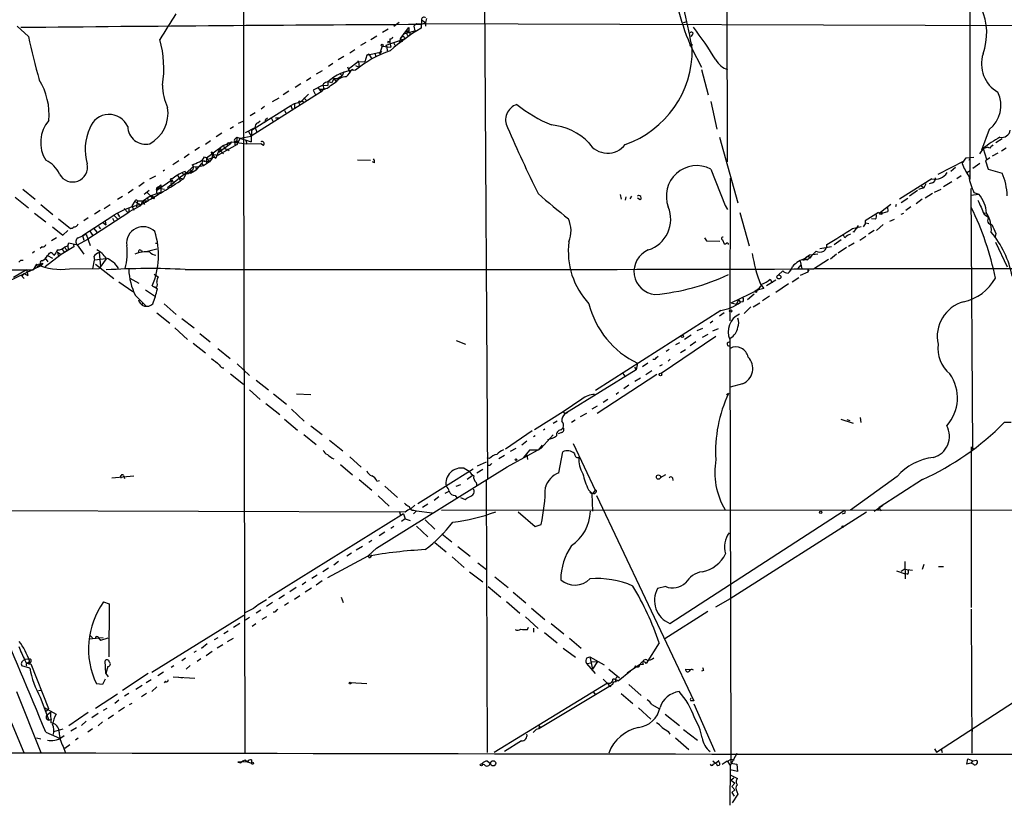
# Model space of a CAD drawing. Extents: x 8 to 895, y 3776 to 4650.
# Drawn here: x 334 to 497, y 3796 to 3926 of the extents above; entities that cross this region are included whole.
import ezdxf

# ---------------------------------------------------------------- set-up
doc = ezdxf.new("R2010")
doc.units = 0
doc.header["$MEASUREMENT"] = 0
doc.layers.add('MAIN', color=5, linetype='CONTINUOUS')

msp = doc.modelspace()

# ---------------------------------------------------------------- linework, layer by layer
at = {"layer": 'MAIN'}
for p, q in [((490.8973, 4029.7834), (490.8127, 3899.3967)), ((370.84, 4017.5067), (370.6707, 3906.0854)), ((450.596, 3967.2994), (450.6807, 3902.2754)), ((410.5487, 3931.8241), (411.0567, 3849.8667)), ((395.5627, 3924.7121), (396.4093, 3925.3894)), ((398.8647, 3924.7121), (399.288, 3925.1354)), ((399.288, 3925.1354), (524.0867, 3924.7121)), ((400.1347, 3925.7281), (400.05, 3924.3734)), ((400.05, 3924.9661), (400.812, 3925.3047)), ((400.1347, 3925.7281), (400.812, 3925.3047)), ((400.9813, 3925.9821), (400.812, 3925.3047)), ((400.812, 3925.3047), (400.812, 3924.7121)), ((443.484, 3925.3047), (444.0767, 3925.4741)), ((335.1107, 3923.0187), (333.248, 3924.7121)), ((393.7, 3923.6961), (394.6313, 3924.2887)), ((396.6633, 3922.6801), (398.018, 3924.4581)), ((397.1713, 3923.4421), (399.034, 3923.9501)), ((398.018, 3924.4581), (398.018, 3923.9501)), ((398.8647, 3924.7121), (399.034, 3923.9501)), ((444.9233, 3923.2727), (444.6693, 3923.0187)), ((390.906, 3922.0027), (390.0593, 3921.4947)), ((391.7527, 3922.5107), (392.7687, 3923.1034)), ((394.2927, 3921.5794), (397.3407, 3922.5954)), ((394.5467, 3922.1721), (394.5467, 3921.9181)), ((394.8853, 3922.5954), (394.8853, 3922.0027)), ((394.8853, 3922.0027), (395.0547, 3921.2407)), ((395.478, 3922.0027), (395.732, 3921.5794)), ((396.6633, 3922.6801), (396.4093, 3921.8334)), ((396.6633, 3922.6801), (396.9173, 3922.0874)), ((397.3407, 3922.8494), (397.3407, 3922.5954)), ((444.5, 3921.4947), (445.008, 3921.6641)), ((389.128, 3920.8174), (388.2813, 3920.2247)), ((391.0753, 3919.8861), (393.2767, 3920.3941)), ((391.414, 3920.0554), (391.0753, 3919.8861)), ((391.414, 3920.0554), (391.922, 3919.2934)), ((392.43, 3920.2247), (392.5993, 3919.7167)), ((392.43, 3920.2247), (392.5993, 3919.7167)), ((393.5307, 3920.5634), (393.1073, 3920.0554)), ((393.6153, 3921.4101), (393.2767, 3920.3941)), ((393.6153, 3921.4101), (395.0547, 3921.2407)), ((394.3773, 3921.2407), (394.2927, 3921.5794)), ((394.3773, 3921.2407), (394.462, 3920.6481)), ((444.8387, 3920.9867), (446.4473, 3917.9387)), ((385.4873, 3918.5314), (384.7253, 3918.0234)), ((387.2653, 3919.7167), (386.334, 3919.1241)), ((389.7207, 3918.8701), (388.0273, 3917.5154)), ((389.7207, 3918.8701), (389.636, 3918.9547)), ((389.7207, 3918.8701), (390.7367, 3918.7854)), ((389.7207, 3918.8701), (389.8053, 3917.9387)), ((391.0753, 3919.8861), (390.7367, 3918.7854)), ((383.7093, 3917.3461), (382.6933, 3916.7534)), ((386.6727, 3916.8381), (387.0113, 3916.4994)), ((386.6727, 3916.8381), (387.0113, 3916.4994)), ((387.2653, 3917.1767), (387.0113, 3916.4994)), ((388.2813, 3917.1767), (387.9427, 3917.9387)), ((388.0273, 3917.5154), (388.2813, 3917.1767)), ((388.62, 3917.6001), (388.9587, 3917.4307)), ((389.2127, 3918.1927), (389.8053, 3917.9387)), ((446.4473, 3917.5154), (447.548, 3913.3667)), ((380.1533, 3915.1447), (379.222, 3914.5521)), ((381.8467, 3916.1607), (381.0847, 3915.6527)), ((384.6407, 3915.4834), (384.6407, 3914.8907)), ((385.064, 3914.8907), (385.9953, 3915.4834)), ((385.6567, 3916.0761), (385.318, 3915.3141)), ((385.6567, 3916.0761), (386.334, 3916.0761)), ((385.6567, 3916.0761), (385.9953, 3915.4834)), ((386.08, 3915.9914), (387.0113, 3916.4994)), ((386.334, 3916.0761), (386.334, 3915.8221)), ((383.54, 3913.8747), (371.9407, 3906.5087)), ((378.206, 3913.9594), (377.2747, 3913.3667)), ((381.4233, 3913.4514), (380.1533, 3912.1814)), ((383.794, 3914.9754), (382.1853, 3914.1287)), ((382.1853, 3914.1287), (382.6087, 3913.3667)), ((382.1853, 3914.1287), (382.6087, 3913.3667)), ((382.9473, 3914.6367), (383.54, 3913.8747)), ((383.9633, 3914.3827), (383.54, 3913.8747)), ((383.794, 3914.9754), (384.6407, 3914.8907)), ((383.794, 3914.9754), (383.9633, 3914.3827)), ((375.4967, 3912.2661), (376.5973, 3912.8587)), ((378.5447, 3911.5887), (379.1373, 3911.9274)), ((379.1373, 3911.9274), (380.1533, 3912.1814)), ((379.1373, 3911.9274), (379.1373, 3911.1654)), ((379.8993, 3911.9274), (379.984, 3911.6734)), ((380.5767, 3912.2661), (380.5767, 3912.0121)), ((380.6613, 3912.8587), (381.0847, 3912.4354)), ((447.9713, 3912.2661), (448.9873, 3907.6941)), ((372.618, 3910.4034), (371.7713, 3909.8954)), ((372.0253, 3907.5247), (378.5447, 3911.5887)), ((374.142, 3911.4194), (373.634, 3910.9961)), ((377.444, 3910.7421), (377.698, 3910.4034)), ((377.444, 3910.7421), (377.698, 3910.4034)), ((378.5447, 3911.5887), (378.714, 3910.9114)), ((370.586, 3908.9641), (369.824, 3908.6254)), ((373.0413, 3908.7101), (373.4647, 3909.0487)), ((374.2267, 3908.7947), (373.9727, 3908.7947)), ((374.65, 3909.4721), (374.3113, 3909.2181)), ((375.2427, 3909.5567), (375.5813, 3908.8794)), ((376.0047, 3909.5567), (376.5973, 3909.5567)), ((367.1147, 3907.0167), (366.1833, 3906.4241)), ((368.4693, 3907.7787), (369.062, 3908.1174)), ((371.0093, 3907.1014), (372.618, 3907.9481)), ((371.5173, 3907.2707), (371.9407, 3906.5087)), ((372.0253, 3907.5247), (371.9407, 3905.5774)), ((372.618, 3907.9481), (372.872, 3907.1861)), ((494.03, 3907.6094), (492.76, 3904.2227)), ((365.252, 3905.7467), (364.4053, 3905.1541)), ((367.3687, 3904.9847), (368.7233, 3905.5774)), ((368.2153, 3905.4081), (368.554, 3905.2387)), ((368.7233, 3905.5774), (368.554, 3905.2387)), ((368.7233, 3905.5774), (371.2633, 3905.2387)), ((369.316, 3906.0854), (369.57, 3906.3394)), ((369.57, 3906.3394), (371.9407, 3905.5774)), ((369.57, 3906.3394), (369.6547, 3905.1541)), ((369.6547, 3905.1541), (370.1627, 3906.1701)), ((370.1627, 3906.1701), (371.9407, 3906.5087)), ((370.6707, 3906.0854), (370.9247, 3804.5701)), ((371.094, 3905.8314), (371.2633, 3905.2387)), ((371.2633, 3905.2387), (373.5493, 3905.3234)), ((449.4107, 3906.3394), (452.4587, 3895.5021)), ((496.1467, 3906.0854), (495.1307, 3905.4081)), ((363.3893, 3904.6461), (362.6273, 3904.1381)), ((365.3367, 3903.8841), (365.4213, 3903.5454)), ((365.6753, 3903.7147), (365.4213, 3903.5454)), ((365.506, 3902.8681), (365.6753, 3903.7147)), ((367.3687, 3904.9847), (365.6753, 3903.7147)), ((365.6753, 3903.7147), (365.76, 3903.0374)), ((366.6913, 3904.3074), (366.0987, 3902.8681)), ((369.6547, 3905.1541), (366.522, 3903.3761)), ((368.554, 3905.2387), (366.6067, 3903.7994)), ((366.6913, 3904.3074), (367.3687, 3903.6301)), ((367.9613, 3904.3921), (368.3, 3904.1381)), ((369.316, 3905.0694), (369.6547, 3905.1541)), ((373.9727, 3904.9847), (373.5493, 3905.2387)), ((493.014, 3904.4767), (492.4213, 3903.6301)), ((493.014, 3904.4767), (493.6913, 3904.7307)), ((493.014, 3904.4767), (493.6067, 3902.6987)), ((494.1147, 3904.5614), (493.6913, 3904.7307)), ((495.4693, 3903.7147), (494.538, 3903.2067)), ((496.824, 3904.5614), (496.062, 3904.0534)), ((360.0027, 3902.4447), (358.9867, 3901.7674)), ((361.696, 3903.5454), (360.8493, 3902.9527)), ((363.8973, 3902.4447), (363.8127, 3902.0214)), ((363.8973, 3902.4447), (364.4053, 3902.3601)), ((365.0827, 3902.2754), (363.8973, 3902.4447)), ((365.0827, 3902.2754), (364.0667, 3901.5981)), ((364.236, 3903.1221), (364.5747, 3902.9527)), ((364.5747, 3902.9527), (365.4213, 3903.5454)), ((364.5747, 3902.9527), (364.5747, 3901.9367)), ((364.5747, 3902.9527), (365.0827, 3902.2754)), ((364.998, 3902.7834), (365.76, 3903.0374)), ((365.506, 3902.8681), (365.0827, 3902.2754)), ((365.4213, 3903.5454), (366.522, 3903.3761)), ((365.4213, 3903.5454), (366.0987, 3902.8681)), ((365.76, 3903.0374), (366.0987, 3902.8681)), ((389.5513, 3902.6141), (391.668, 3902.5294)), ((392.3453, 3902.1061), (392.0067, 3902.2754)), ((485.5633, 3900.2434), (489.8813, 3902.4447)), ((489.5427, 3902.0214), (490.22, 3902.9527)), ((490.22, 3902.9527), (491.49, 3903.0374)), ((490.728, 3902.5294), (490.8973, 3902.8681)), ((494.1147, 3902.9527), (493.4373, 3902.4447)), ((493.4373, 3902.4447), (493.8607, 3901.0901)), ((357.632, 3900.9207), (357.378, 3900.7514)), ((361.188, 3900.4127), (360.0873, 3899.6507)), ((360.5107, 3900.4974), (360.7647, 3900.2434)), ((361.188, 3900.4127), (360.7647, 3899.4814)), ((361.188, 3900.4127), (362.3733, 3901.5134)), ((361.8653, 3900.7514), (362.458, 3900.6667)), ((361.8653, 3900.7514), (361.95, 3900.3281)), ((361.8653, 3900.6667), (361.95, 3900.3281)), ((362.8813, 3900.9207), (361.95, 3900.3281)), ((362.3733, 3901.5134), (363.22, 3901.4287)), ((362.7967, 3901.4287), (362.8813, 3900.9207)), ((362.8813, 3900.9207), (363.8127, 3902.0214)), ((364.0667, 3901.5981), (363.22, 3901.4287)), ((363.8127, 3902.0214), (364.0667, 3901.5981)), ((447.9713, 3901.0901), (450.342, 3895.0787)), ((488.442, 3901.3441), (487.68, 3900.6667)), ((490.3047, 3900.4974), (490.8973, 3900.8361)), ((492.506, 3902.0214), (491.3207, 3901.1747)), ((493.8607, 3901.0901), (496.1467, 3900.4127)), ((354.2453, 3898.8887), (353.3987, 3898.2114)), ((355.1767, 3899.4814), (356.1927, 3899.9894)), ((356.5313, 3897.7034), (358.8173, 3899.3121)), ((358.14, 3898.0421), (360.0873, 3899.6507)), ((358.8173, 3899.3121), (358.648, 3898.8041)), ((358.648, 3898.8041), (358.8173, 3898.2961)), ((358.8173, 3899.3121), (359.156, 3898.7194)), ((359.7487, 3900.0741), (360.2567, 3899.1427)), ((359.7487, 3900.0741), (360.2567, 3899.1427)), ((360.0873, 3899.6507), (360.7647, 3899.4814)), ((360.7647, 3899.4814), (360.2567, 3899.1427)), ((451.1887, 3899.5661), (451.104, 3876.0287)), ((484.5473, 3899.4814), (479.2133, 3896.0947)), ((484.632, 3898.8041), (484.124, 3898.6347)), ((487.8493, 3898.9734), (486.4947, 3898.1267)), ((489.3733, 3899.9894), (488.696, 3899.4814)), ((334.1793, 3897.7881), (336.2113, 3896.0947)), ((352.4673, 3897.7034), (351.6207, 3897.1107)), ((355.092, 3897.5341), (354.2453, 3896.8567)), ((354.7533, 3897.1954), (355.6847, 3896.3487)), ((355.2613, 3896.6874), (357.0393, 3897.2801)), ((357.0393, 3898.4654), (356.2773, 3897.7881)), ((356.616, 3898.1267), (356.2773, 3897.7881)), ((356.2773, 3897.7881), (356.2773, 3897.2801)), ((356.2773, 3897.2801), (356.4467, 3896.7721)), ((356.616, 3898.1267), (356.5313, 3897.7034)), ((357.0393, 3898.4654), (357.0393, 3897.2801)), ((357.0393, 3897.8727), (357.632, 3897.7881)), ((482.1767, 3897.5341), (480.822, 3896.6027)), ((483.1927, 3897.9574), (482.346, 3897.7034)), ((482.854, 3898.2961), (483.1927, 3897.9574)), ((483.5313, 3898.6347), (483.1927, 3897.9574)), ((484.9707, 3897.2801), (486.0713, 3897.7881)), ((491.3207, 3854.7774), (491.0667, 3897.8727)), ((491.49, 3897.1954), (492.3367, 3896.9414)), ((332.9093, 3896.4334), (335.1107, 3894.6554)), ((349.8427, 3896.0947), (350.6893, 3896.6027)), ((352.7213, 3895.7561), (352.2133, 3894.9941)), ((352.7213, 3895.7561), (353.3987, 3895.3327)), ((353.1447, 3895.8407), (352.9753, 3894.8247)), ((353.1447, 3895.8407), (354.9227, 3895.8407)), ((353.1447, 3895.8407), (353.9913, 3895.7561)), ((353.9913, 3895.7561), (353.6527, 3894.9941)), ((353.9913, 3895.7561), (355.2613, 3896.6874)), ((353.9913, 3895.7561), (354.33, 3895.2481)), ((354.838, 3896.3487), (354.9227, 3895.8407)), ((355.2613, 3896.6874), (355.6847, 3896.3487)), ((355.6847, 3896.6027), (355.6847, 3896.3487)), ((432.9853, 3896.8567), (433.1547, 3896.0947)), ((433.9167, 3896.5181), (433.832, 3895.9254)), ((434.848, 3896.6027), (434.594, 3896.1794)), ((436.2873, 3896.0101), (435.864, 3896.2641)), ((479.4673, 3895.5867), (480.568, 3896.2641)), ((482.9387, 3896.0947), (481.9227, 3895.3327)), ((484.632, 3897.0261), (483.4467, 3896.2641)), ((490.982, 3896.7721), (492.3367, 3896.9414)), ((337.1427, 3895.2481), (339.1747, 3893.5547)), ((346.964, 3894.2321), (346.0327, 3893.6394)), ((347.6413, 3894.5707), (348.6573, 3895.2481)), ((350.9433, 3894.5707), (351.536, 3893.8934)), ((353.6527, 3894.9941), (351.536, 3893.8934)), ((351.7053, 3894.6554), (351.7053, 3893.8934)), ((352.2133, 3894.9941), (352.552, 3894.3167)), ((353.3987, 3895.3327), (353.6527, 3894.9941)), ((450.342, 3895.0787), (450.7653, 3894.4014)), ((477.774, 3895.2481), (476.0807, 3893.9781)), ((477.1813, 3894.8247), (477.266, 3894.0627)), ((478.6207, 3895.2481), (478.536, 3894.8247)), ((481.076, 3894.8247), (480.2293, 3894.2321)), ((336.1267, 3893.8087), (337.9893, 3892.3694)), ((340.106, 3892.8774), (342.0533, 3891.2687)), ((344.0853, 3890.0834), (349.25, 3893.4701)), ((345.0167, 3893.0467), (344.2547, 3892.5387)), ((351.7053, 3893.8934), (344.932, 3889.4907)), ((347.3873, 3892.2847), (347.8953, 3891.8614)), ((347.8107, 3892.5387), (347.8953, 3891.8614)), ((348.996, 3892.9621), (349.25, 3892.5387)), ((349.25, 3893.4701), (349.8427, 3892.8774)), ((349.8427, 3893.7241), (350.1813, 3893.2161)), ((452.7973, 3893.8934), (454.3213, 3888.3901)), ((475.742, 3893.8934), (473.5407, 3892.5387)), ((475.1493, 3892.7927), (474.5567, 3892.8774)), ((477.6047, 3892.4541), (478.3667, 3892.7927)), ((479.4673, 3893.6394), (479.8907, 3893.8087)), ((493.6067, 3893.8087), (493.1833, 3893.7241)), ((493.1833, 3893.6394), (494.03, 3893.0467)), ((339.09, 3891.5227), (340.7833, 3890.1681)), ((340.7833, 3890.1681), (341.63, 3890.9301)), ((345.2707, 3890.8454), (345.694, 3890.1681)), ((345.948, 3891.2687), (346.456, 3890.6761)), ((345.948, 3891.2687), (346.456, 3890.6761)), ((346.71, 3891.6074), (347.0487, 3891.1841)), ((471.424, 3891.2687), (472.8633, 3891.6074)), ((472.3553, 3891.7767), (471.5933, 3890.6761)), ((471.5933, 3890.6761), (471.5933, 3890.7607)), ((472.186, 3891.4381), (472.1013, 3891.1841)), ((472.186, 3891.4381), (472.3553, 3891.7767)), ((473.5407, 3892.0307), (473.202, 3891.5227)), ((473.6253, 3892.2001), (474.1333, 3892.1154)), ((474.98, 3890.9301), (474.0487, 3890.3374)), ((476.504, 3891.9461), (475.4033, 3890.9301)), ((339.7673, 3889.7447), (338.9207, 3889.2367)), ((343.2387, 3888.5594), (344.932, 3889.4907)), ((343.3233, 3889.7447), (344.678, 3890.3374)), ((344.0853, 3890.0834), (344.2547, 3889.3214)), ((344.678, 3890.3374), (345.3553, 3888.4747)), ((446.9553, 3889.7447), (447.294, 3889.2367)), ((447.294, 3889.2367), (449.4953, 3889.1521)), ((449.9187, 3889.4061), (450.1727, 3888.7287)), ((469.5613, 3889.4061), (468.376, 3888.5594)), ((470.154, 3889.7447), (469.9, 3890.2527)), ((472.6093, 3889.3214), (473.6253, 3889.9987)), ((495.1307, 3890.4221), (494.9613, 3889.7447)), ((336.1267, 3887.4587), (335.788, 3887.2047)), ((337.3967, 3888.2207), (337.058, 3887.9667)), ((342.646, 3888.2207), (340.5293, 3886.9507)), ((340.614, 3887.8821), (341.0373, 3887.3741)), ((341.122, 3888.2207), (341.63, 3888.3901)), ((341.4607, 3887.6281), (341.7147, 3887.7974)), ((341.63, 3888.3901), (341.7993, 3888.8981)), ((341.63, 3888.3901), (341.7147, 3887.7974)), ((341.7993, 3888.8981), (343.2387, 3888.5594)), ((342.5613, 3888.6441), (342.646, 3888.2207)), ((343.154, 3888.5594), (344.2547, 3887.0354)), ((353.7373, 3887.6281), (353.9913, 3887.3741)), ((354.584, 3887.4587), (356.362, 3887.8821)), ((356.108, 3888.8134), (356.4467, 3888.8134)), ((464.7353, 3886.8661), (465.4127, 3887.5434)), ((466.0053, 3887.9667), (467.9527, 3888.3054)), ((470.408, 3888.1361), (469.0533, 3887.2047)), ((471.678, 3888.8134), (470.7467, 3888.3054)), ((495.046, 3888.9827), (496.9933, 3884.9187)), ((333.8407, 3886.0194), (334.264, 3886.0194)), ((340.5293, 3886.9507), (337.9047, 3884.9187)), ((338.2433, 3886.7814), (337.9047, 3886.3581)), ((337.9047, 3886.3581), (338.328, 3885.7654)), ((338.2433, 3886.7814), (339.09, 3886.3581)), ((339.9367, 3887.3741), (340.0213, 3886.7814)), ((339.9367, 3887.3741), (340.5293, 3886.9507)), ((345.7787, 3884.5801), (346.0327, 3886.0194)), ((345.948, 3886.6121), (346.0327, 3886.0194)), ((347.98, 3886.2734), (346.0327, 3886.0194)), ((346.7947, 3887.2894), (347.0487, 3885.0034)), ((347.98, 3886.2734), (346.7947, 3884.6647)), ((462.788, 3885.8501), (463.042, 3884.5801)), ((464.312, 3886.8661), (463.2113, 3886.0194)), ((463.2113, 3886.0194), (464.1427, 3886.2734)), ((463.9733, 3886.1041), (464.1427, 3886.2734)), ((464.7353, 3886.8661), (464.1427, 3886.2734)), ((465.6667, 3887.0354), (464.312, 3886.8661)), ((464.3967, 3886.3581), (464.7353, 3886.8661)), ((464.9893, 3884.5801), (467.4447, 3886.1887)), ((468.7993, 3887.0354), (467.7833, 3886.1887)), ((305.3927, 3884.4954), (335.8727, 3884.4107)), ((331.8087, 3882.5481), (337.2273, 3885.1727)), ((334.772, 3884.4107), (332.6553, 3883.1407)), ((334.772, 3884.4107), (335.026, 3883.4794)), ((336.4653, 3885.3421), (335.8727, 3884.4107)), ((336.8887, 3885.4267), (337.2273, 3885.1727)), ((337.058, 3885.5114), (337.2273, 3885.1727)), ((337.4813, 3885.5114), (337.2273, 3885.1727)), ((341.884, 3884.5801), (346.7947, 3884.6647)), ((346.202, 3885.3421), (349.25, 3882.9714)), ((347.0487, 3885.0034), (346.7947, 3884.6647)), ((459.9093, 3884.2414), (459.1473, 3883.5641)), ((462.8727, 3885.2574), (462.3647, 3884.6647)), ((464.058, 3884.4954), (464.058, 3884.0721)), ((464.1427, 3884.2414), (464.058, 3884.0721)), ((522.1393, 3884.5801), (465.1587, 3884.5801)), ((334.3487, 3883.8181), (334.01, 3883.3947)), ((334.01, 3883.3947), (334.4333, 3882.9714)), ((334.3487, 3883.8181), (335.026, 3883.4794)), ((351.8747, 3883.0561), (353.3987, 3882.2094)), ((355.9387, 3883.7334), (356.616, 3883.2254)), ((458.724, 3882.7174), (457.2, 3881.7861)), ((457.7927, 3882.8867), (458.1313, 3882.2941)), ((461.4333, 3882.4634), (462.534, 3883.1407)), ((464.058, 3884.0721), (462.788, 3883.4794)), ((350.0967, 3882.4634), (352.3827, 3880.8547)), ((354.4993, 3881.1087), (356.108, 3880.0081)), ((355.6, 3881.7861), (356.4467, 3881.2781)), ((356.2773, 3881.5321), (355.854, 3881.6167)), ((451.358, 3878.9921), (455.93, 3881.1934)), ((456.7767, 3881.3627), (455.422, 3881.0241)), ((456.184, 3882.0401), (456.7767, 3881.3627)), ((460.8407, 3882.1247), (458.724, 3880.6854)), ((352.806, 3880.1774), (354.584, 3878.3994)), ((452.5433, 3879.5001), (452.2047, 3878.7381)), ((452.5433, 3879.5001), (452.882, 3879.0767)), ((455.168, 3880.4314), (454.0673, 3879.5001)), ((457.708, 3880.0927), (456.5227, 3879.3307)), ((354.076, 3878.9921), (353.822, 3878.6534)), ((357.5473, 3878.8227), (359.5793, 3877.0447)), ((449.6647, 3877.7221), (428.9213, 3864.5141)), ((451.358, 3878.9921), (452.2047, 3878.7381)), ((453.3053, 3879.1614), (452.882, 3879.0767)), ((454.5753, 3878.3147), (453.4747, 3877.2141)), ((454.9987, 3878.3147), (456.0993, 3878.9921)), ((356.362, 3877.2987), (358.4787, 3875.6054)), ((360.5107, 3876.3674), (362.5427, 3874.8434)), ((450.1727, 3877.2987), (449.4107, 3876.7907)), ((359.3253, 3874.8434), (361.442, 3872.8961)), ((446.6167, 3874.7587), (445.6853, 3874.3354)), ((448.31, 3875.9441), (447.8867, 3875.6054)), ((448.31, 3874.3354), (449.2413, 3874.7587)), ((363.474, 3873.9121), (365.1673, 3872.5574)), ((405.892, 3872.7267), (407.416, 3872.1341)), ((448.818, 3873.4041), (439.7587, 3867.3081)), ((444.754, 3873.6581), (443.6533, 3872.8961)), ((447.4633, 3873.7427), (446.532, 3873.2347)), ((451.104, 3872.8961), (451.2733, 3802.8767)), ((362.3733, 3872.3034), (364.4053, 3870.6947)), ((366.4373, 3871.4567), (368.4693, 3869.7634)), ((441.1133, 3871.2874), (440.6053, 3870.9487)), ((442.8067, 3872.3881), (442.1293, 3872.0494)), ((442.976, 3870.7794), (443.8227, 3871.2874)), ((445.516, 3872.5574), (444.5847, 3871.8801)), ((438.9967, 3869.9327), (439.2507, 3870.1867)), ((441.2827, 3869.6787), (440.944, 3869.3401)), ((369.6547, 3868.9167), (371.6867, 3866.9694)), ((435.61, 3867.9007), (423.8413, 3860.6194)), ((435.356, 3868.3241), (435.61, 3867.9007)), ((435.864, 3869.0014), (435.61, 3867.9007)), ((437.5573, 3869.0014), (436.7107, 3868.4087)), ((439.928, 3868.7474), (439.5047, 3868.4934)), ((368.554, 3867.2234), (370.6707, 3865.5301)), ((439.0813, 3867.1387), (429.1753, 3860.7041)), ((433.4087, 3867.3081), (433.7473, 3866.8847)), ((433.4087, 3867.3081), (433.7473, 3866.8847)), ((436.372, 3866.5461), (435.4407, 3865.9534)), ((438.2347, 3867.7314), (437.2187, 3867.0541)), ((371.6867, 3864.5987), (373.4647, 3862.9901)), ((372.7873, 3866.2074), (374.8193, 3864.5987)), ((434.4247, 3865.3607), (433.578, 3864.7681)), ((453.2207, 3865.6147), (451.1887, 3865.0221)), ((375.666, 3863.9214), (377.7827, 3862.2281)), ((379.476, 3863.9214), (381.8467, 3863.8367)), ((426.6353, 3863.0747), (423.5873, 3860.9581)), ((430.9533, 3862.9901), (430.1913, 3862.4821)), ((432.7313, 3864.1754), (432.308, 3863.8367)), ((450.9347, 3864.0061), (450.596, 3863.7521)), ((374.396, 3862.3127), (376.682, 3860.5347)), ((378.6293, 3861.3814), (380.746, 3859.4341)), ((429.1753, 3861.8894), (428.3287, 3861.3814)), ((377.444, 3859.7727), (379.6453, 3857.9101)), ((423.5873, 3860.9581), (418.846, 3857.9947)), ((423.5873, 3860.9581), (423.8413, 3860.6194)), ((423.8413, 3860.6194), (424.2647, 3860.8734)), ((424.2647, 3860.8734), (423.8413, 3860.6194)), ((427.3973, 3860.7041), (426.3813, 3860.1114)), ((469.4767, 3859.7727), (471.5087, 3859.0954)), ((472.694, 3860.0267), (472.7787, 3859.1801)), ((381.8467, 3858.6721), (383.7093, 3857.2327)), ((420.5393, 3858.0794), (420.2853, 3857.9101)), ((422.5713, 3859.4341), (421.894, 3859.0107)), ((423.164, 3857.9947), (423.5873, 3858.3334)), ((425.5347, 3859.6034), (424.942, 3859.1801)), ((470.4927, 3859.6881), (471.0007, 3859.5187)), ((497.6707, 3859.1801), (496.4853, 3859.1801)), ((380.6613, 3857.2327), (382.6933, 3855.5394)), ((418.4227, 3857.8254), (414.02, 3854.7774)), ((418.9307, 3856.9787), (418.6767, 3856.8094)), ((419.9467, 3854.9467), (421.894, 3857.1481)), ((423.3333, 3857.5714), (422.7407, 3857.3174)), ((384.8947, 3856.3014), (387.096, 3854.5234)), ((414.274, 3851.8987), (419.9467, 3854.9467)), ((414.8667, 3854.4387), (415.798, 3854.9467)), ((417.576, 3856.1321), (416.7293, 3855.4547)), ((420.116, 3855.4547), (419.4387, 3854.6081)), ((425.196, 3855.7087), (428.8367, 3848.0041)), ((491.0667, 3855.2007), (491.0667, 3828.6154)), ((491.49, 3854.8621), (491.3207, 3854.7774)), ((388.2813, 3853.5074), (390.144, 3851.8141)), ((411.3953, 3853.2534), (410.972, 3853.3381)), ((413.8507, 3853.7614), (412.9193, 3853.1687)), ((417.9993, 3854.6081), (416.9833, 3853.4227)), ((417.576, 3853.8461), (417.6607, 3853.0841)), ((419.4387, 3854.6081), (417.9993, 3854.6081)), ((422.8253, 3850.8827), (423.5027, 3854.3541)), ((386.7573, 3852.2374), (388.7047, 3850.5441)), ((392.684, 3838.4367), (414.274, 3851.8987)), ((399.542, 3845.8027), (408.686, 3851.5601)), ((407.162, 3851.6447), (408.0087, 3851.1367)), ((410.8027, 3852.6607), (409.3633, 3851.9834)), ((411.3953, 3852.0681), (410.972, 3852.0681)), ((348.9113, 3850.0361), (352.552, 3850.3747)), ((350.8587, 3850.4594), (351.028, 3849.9514)), ((408.5167, 3850.3747), (407.67, 3849.7821)), ((409.2787, 3850.8827), (410.2947, 3851.4754)), ((439.674, 3850.1207), (440.5207, 3850.6287)), ((441.6213, 3850.0361), (441.706, 3849.6127)), ((478.79, 3850.2901), (471.0853, 3844.7021)), ((389.8053, 3849.7821), (391.922, 3848.0041)), ((392.7687, 3849.5281), (393.192, 3849.6127)), ((394.0387, 3848.6814), (396.1553, 3846.8187)), ((405.892, 3848.6814), (406.654, 3848.9354)), ((409.194, 3849.2741), (409.2787, 3848.6814)), ((410.8027, 3849.6127), (410.972, 3804.6547)), ((483.0233, 3849.7821), (475.8267, 3845.1254)), ((392.938, 3847.0727), (394.8007, 3845.3794)), ((403.0133, 3846.9034), (402.2513, 3846.3107)), ((404.0293, 3847.4961), (404.7067, 3847.8347)), ((405.7227, 3847.1574), (405.9767, 3846.7341)), ((406.5693, 3846.8187), (407.3313, 3846.4801)), ((427.736, 3848.0887), (428.4133, 3847.4114)), ((427.99, 3847.6654), (428.4133, 3847.4114)), ((428.498, 3847.4961), (428.3287, 3847.4114)), ((428.3287, 3847.4114), (428.4133, 3844.5327)), ((428.8367, 3848.0041), (428.4133, 3847.4114)), ((429.0907, 3847.1574), (445.1773, 3813.2061)), ((399.034, 3845.5487), (398.3567, 3844.9561)), ((401.1507, 3845.7181), (400.304, 3845.1254)), ((474.98, 3844.5327), (476.4193, 3845.5487)), ((475.8267, 3845.1254), (475.6573, 3844.7867)), ((475.8267, 3845.1254), (476.0807, 3844.6174)), ((320.6327, 3844.7021), (396.494, 3844.4481)), ((397.1713, 3844.1094), (374.8193, 3830.2241)), ((396.494, 3844.4481), (396.6633, 3843.8554)), ((397.4253, 3844.3634), (396.494, 3844.4481)), ((397.1713, 3844.1094), (397.4253, 3843.2627)), ((399.288, 3844.6174), (398.78, 3844.1094)), ((398.8647, 3844.7021), (399.288, 3844.6174)), ((399.288, 3844.6174), (401.9127, 3844.2787)), ((403.4367, 3844.7021), (513.9267, 3844.7867)), ((416.1367, 3844.4481), (418.9307, 3841.9927)), ((441.198, 3825.9907), (469.9, 3844.5327)), ((473.71, 3844.3634), (451.1887, 3830.0547)), ((470.0693, 3844.1941), (469.7307, 3844.0247)), ((395.5627, 3841.9927), (395.0547, 3841.6541)), ((397.4253, 3843.2627), (396.8327, 3842.8394)), ((397.4253, 3843.2627), (398.272, 3843.0087)), ((399.288, 3842.0774), (401.1507, 3840.2994)), ((400.7273, 3843.0934), (402.336, 3841.5694)), ((418.9307, 3841.9927), (419.9467, 3842.3314)), ((394.0387, 3841.0614), (393.1073, 3840.4687)), ((403.5213, 3840.8074), (405.13, 3839.4527)), ((390.398, 3838.6907), (389.2973, 3838.0981)), ((391.922, 3839.7067), (391.414, 3839.3681)), ((402.336, 3839.3681), (404.1987, 3837.8441)), ((406.146, 3838.6907), (408.178, 3837.0821)), ((391.2447, 3837.0821), (384.556, 3833.5261)), ((388.5353, 3837.5901), (387.7733, 3837.0821)), ((391.3293, 3837.1667), (392.684, 3838.4367)), ((391.414, 3836.9127), (391.3293, 3837.1667)), ((405.2147, 3836.9974), (407.162, 3835.2194)), ((386.4187, 3836.2354), (385.6567, 3835.6427)), ((409.448, 3835.9814), (410.8873, 3834.8807)), ((480.06, 3836.2354), (480.1447, 3833.3567)), ((483.1927, 3835.7274), (482.9387, 3834.8807)), ((485.648, 3835.3887), (486.4947, 3835.3887)), ((382.8627, 3833.9494), (382.016, 3833.4414)), ((384.7253, 3835.1347), (383.794, 3834.5421)), ((408.0933, 3834.5421), (410.2947, 3832.8487)), ((412.242, 3833.6954), (414.4433, 3831.9174)), ((478.7053, 3834.7114), (480.1447, 3834.2034)), ((479.4673, 3834.6267), (479.9753, 3834.9654)), ((479.9753, 3834.9654), (481.33, 3834.7961)), ((480.4833, 3834.1187), (480.1447, 3834.2034)), ((380.4073, 3832.4254), (381, 3832.8487)), ((383.7093, 3833.0181), (382.6933, 3832.3407)), ((411.1413, 3832.0867), (413.258, 3830.3087)), ((440.5207, 3832.0867), (439.166, 3831.7481)), ((377.444, 3830.6474), (376.5127, 3830.0547)), ((379.3913, 3831.9174), (378.3753, 3831.2401)), ((379.984, 3830.5627), (379.1373, 3829.9701)), ((381.9313, 3831.8327), (380.9153, 3831.1554)), ((415.29, 3831.1554), (417.4067, 3829.3774)), ((347.5567, 3829.5467), (348.488, 3829.2081)), ((348.488, 3829.2081), (348.4033, 3820.4874)), ((375.4967, 3829.4621), (374.4807, 3828.7847)), ((378.1213, 3829.3774), (377.444, 3828.9541)), ((386.842, 3830.3087), (387.1807, 3829.4621)), ((414.1893, 3829.6314), (416.3907, 3827.6841)), ((451.1887, 3830.0547), (448.7333, 3828.7001)), ((355.5153, 3817.9474), (370.7553, 3827.3454)), ((372.364, 3828.4461), (370.9247, 3827.7687)), ((373.5493, 3828.1921), (372.7873, 3827.6841)), ((375.92, 3827.8534), (375.5813, 3827.8534)), ((418.338, 3828.5307), (420.5393, 3826.6681)), ((447.4633, 3827.9381), (440.3513, 3823.4507)), ((491.0667, 3828.3614), (491.1513, 3804.5701)), ((370.078, 3825.9907), (369.062, 3825.3134)), ((371.0093, 3826.5834), (371.6867, 3827.0067)), ((372.7027, 3825.9061), (372.11, 3825.4827)), ((374.4807, 3827.0914), (373.7187, 3826.6681)), ((417.322, 3827.0914), (419.4387, 3825.1441)), ((421.5553, 3825.9907), (423.672, 3824.2974)), ((345.2707, 3824.0434), (345.694, 3823.6201)), ((368.1307, 3824.7207), (367.4533, 3824.2974)), ((417.6607, 3824.9747), (417.83, 3825.3981)), ((418.6767, 3825.2287), (418.6767, 3824.5514)), ((420.4547, 3824.4667), (422.5713, 3822.7734)), ((347.472, 3823.6201), (345.1013, 3823.3661)), ((348.234, 3823.5354), (347.0487, 3823.1967)), ((364.6593, 3822.6041), (363.728, 3821.8421)), ((366.4373, 3823.6201), (365.8447, 3823.2814)), ((367.284, 3822.4347), (366.3527, 3821.9267)), ((368.046, 3823.0274), (369.062, 3823.5354)), ((424.6033, 3823.5354), (426.5507, 3821.9267)), ((439.42, 3822.7734), (437.3033, 3819.3867)), ((362.8813, 3821.4187), (362.458, 3821.1647)), ((365.506, 3821.3341), (364.49, 3820.6567)), ((423.5873, 3821.9267), (425.6193, 3820.4027)), ((334.01, 3819.6407), (334.518, 3820.0641)), ((334.518, 3820.0641), (335.1953, 3820.1487)), ((335.534, 3819.3021), (338.4127, 3811.9361)), ((347.8953, 3817.6934), (347.8107, 3819.8101)), ((361.1033, 3820.2334), (360.5107, 3819.8101)), ((361.8653, 3819.0481), (361.188, 3818.4554)), ((363.6433, 3820.1487), (363.0507, 3819.7254)), ((427.3973, 3819.3867), (428.244, 3819.4714)), ((427.3973, 3819.3867), (428.8367, 3817.6934)), ((427.482, 3820.3181), (427.99, 3820.4874)), ((427.99, 3820.4874), (430.3607, 3819.1327)), ((427.99, 3820.4874), (428.4133, 3818.4554)), ((428.1593, 3819.6407), (429.26, 3819.7254)), ((429.26, 3819.7254), (428.4133, 3818.4554)), ((436.2027, 3819.1327), (434.1707, 3817.7781)), ((435.864, 3818.9634), (436.2027, 3819.1327)), ((436.7953, 3819.2174), (436.2027, 3819.1327)), ((335.3647, 3818.6247), (334.01, 3818.9634)), ((348.234, 3818.8787), (347.8953, 3817.6934)), ((347.8953, 3817.6934), (348.3187, 3817.1854)), ((354.9227, 3817.6934), (350.6893, 3814.8994)), ((357.4627, 3817.9474), (356.5313, 3817.3547)), ((359.156, 3818.9634), (358.7327, 3818.7094)), ((431.1227, 3818.4554), (432.9007, 3817.0161)), ((434.6787, 3818.1167), (432.6467, 3816.4234)), ((435.5253, 3818.9634), (435.2713, 3818.5401)), ((443.8227, 3818.4554), (444.6693, 3818.3707)), ((446.786, 3818.2014), (446.4473, 3818.1167)), ((347.3873, 3815.9154), (346.3713, 3816.0001)), ((347.8107, 3816.7621), (347.3873, 3815.9154)), ((353.9067, 3815.7461), (352.8907, 3815.0687)), ((355.4307, 3816.6774), (354.584, 3816.1694)), ((357.8013, 3816.4234), (357.5473, 3816.1694)), ((359.0713, 3817.1854), (362.6273, 3816.9314)), ((360.0027, 3817.1007), (360.5953, 3817.0161)), ((388.366, 3816.2541), (391.0753, 3816.0847)), ((412.1573, 3804.7394), (430.8687, 3816.1694)), ((431.7153, 3815.9154), (431.3767, 3815.6614)), ((434.4247, 3815.9154), (436.4567, 3814.0527)), ((333.1633, 3814.7301), (337.1427, 3804.6547)), ((336.804, 3814.8994), (337.312, 3814.9841)), ((349.8427, 3814.3067), (346.202, 3811.9361)), ((351.7053, 3814.3914), (351.028, 3813.9681)), ((354.6687, 3814.3914), (353.822, 3813.8834)), ((356.362, 3815.4921), (355.5153, 3814.7301)), ((431.3767, 3815.6614), (419.5233, 3808.5494)), ((428.5827, 3814.6454), (428.8367, 3814.2221)), ((431.4613, 3815.4921), (431.3767, 3815.6614)), ((433.1547, 3814.3914), (435.102, 3812.7827)), ((485.3093, 3804.7394), (500.888, 3814.8147)), ((330.6233, 3813.6294), (334.3487, 3804.6547)), ((337.058, 3813.7987), (338.4973, 3809.9887)), ((350.0967, 3813.2907), (349.4193, 3812.7827)), ((352.2133, 3812.7827), (351.79, 3812.5287)), ((438.2347, 3812.6134), (439.5047, 3811.8514)), ((445.1773, 3812.6981), (448.6487, 3804.8241)), ((337.7353, 3812.1054), (339.6827, 3811.0047)), ((338.4127, 3811.9361), (338.074, 3811.5127)), ((338.2433, 3810.9201), (338.7513, 3811.3434)), ((338.7513, 3811.3434), (338.836, 3809.5654)), ((345.0167, 3811.2587), (341.7993, 3809.0574)), ((346.6253, 3811.0894), (345.6093, 3810.4121)), ((348.0647, 3811.9361), (347.472, 3811.5974)), ((351.028, 3812.1054), (350.012, 3811.4281)), ((436.0333, 3812.0207), (438.0653, 3810.1581)), ((440.436, 3811.0047), (442.8067, 3809.1421)), ((338.4973, 3809.9887), (339.0053, 3810.1581)), ((344.678, 3809.8194), (343.916, 3809.1421)), ((347.3873, 3809.7347), (346.6253, 3809.0574)), ((349.1653, 3810.8354), (348.3187, 3810.2427)), ((337.9893, 3808.0414), (340.2753, 3807.0254)), ((339.344, 3808.1261), (340.868, 3808.5494)), ((343.0693, 3808.7187), (342.138, 3808.2107)), ((345.694, 3808.5494), (344.932, 3808.0414)), ((419.1, 3808.4647), (418.592, 3807.9567)), ((419.5233, 3808.5494), (419.1, 3808.4647)), ((419.608, 3809.0574), (419.5233, 3808.5494)), ((419.608, 3809.0574), (419.9467, 3808.7187)), ((440.944, 3808.1261), (441.198, 3807.7027)), ((443.484, 3808.4647), (445.77, 3806.6867)), ((491.236, 3808.6341), (491.236, 3808.1261)), ((336.4653, 3807.1101), (337.1427, 3806.9407)), ((340.614, 3807.1947), (341.0373, 3807.4487)), ((343.3233, 3807.0254), (342.9, 3806.6867)), ((416.6447, 3806.6021), (413.8507, 3804.8241)), ((442.1293, 3807.1101), (444.3307, 3805.1627)), ((340.868, 3805.6707), (341.2067, 3804.7394)), ((341.9687, 3805.9247), (341.122, 3805.3321)), ((452.2893, 3804.4854), (451.1887, 3802.5381)), ((484.9707, 3805.2474), (485.3093, 3804.7394)), ((486.0713, 3805.2474), (486.2407, 3804.6547)), ((371.348, 3803.1307), (369.7393, 3803.0461)), ((369.7393, 3803.0461), (370.2473, 3802.9614)), ((371.0093, 3803.3847), (371.348, 3803.1307)), ((371.348, 3803.1307), (372.0253, 3802.8767)), ((371.348, 3803.1307), (372.0253, 3802.8767)), ((372.0253, 3803.4694), (372.0253, 3802.8767)), ((410.5487, 3802.6227), (410.1253, 3802.7921)), ((411.0567, 3803.2154), (411.48, 3802.8767)), ((448.31, 3803.3001), (448.7333, 3802.8767)), ((448.3947, 3802.7074), (448.7333, 3802.8767)), ((448.7333, 3802.8767), (449.2413, 3803.3001)), ((448.9027, 3802.7921), (448.7333, 3802.8767)), ((449.834, 3802.7074), (450.6807, 3803.3001)), ((450.6807, 3803.3001), (451.1887, 3802.5381)), ((450.7653, 3803.2154), (451.358, 3803.5541)), ((451.2733, 3802.8767), (452.2893, 3802.7074)), ((451.358, 3803.5541), (451.866, 3803.4694)), ((452.2893, 3802.7074), (452.374, 3801.5221)), ((490.3047, 3802.7074), (490.474, 3803.6387)), ((490.982, 3802.8767), (490.3047, 3802.7074)), ((490.474, 3803.6387), (491.3207, 3803.3001)), ((491.3207, 3803.3001), (490.982, 3802.8767)), ((491.4053, 3802.7074), (490.982, 3802.8767)), ((491.3207, 3803.3001), (491.9133, 3803.3847)), ((451.1887, 3802.5381), (451.104, 3795.9341)), ((452.374, 3801.5221), (451.1887, 3801.7761)), ((451.2733, 3800.9294), (452.374, 3800.3367)), ((451.7813, 3800.4214), (451.358, 3800.0827)), ((451.358, 3800.0827), (451.9507, 3799.5747)), ((451.9507, 3799.5747), (451.4427, 3799.0667)), ((451.4427, 3799.0667), (451.9507, 3798.4741)), ((451.9507, 3798.4741), (451.4427, 3798.0507)), ((451.4427, 3798.0507), (451.866, 3797.4581)), ((452.2893, 3798.2201), (452.4587, 3797.7967)), ((452.4587, 3797.7967), (451.5273, 3796.3574))]:
    msp.add_line(p, q, dxfattribs=at)
for centre, radius in [((393.6364, 3921.5583), 0.1496), ((355.8328, 3896.3276), 0.1496), ((476.1048, 3893.7785), 0.201), ((459.2417, 3883.2482), 0.3296), ((455.422, 3880.8548), 0.1693), ((451.2733, 3877.6375), 0.1893), ((443.2844, 3873.4283), 0.201), ((439.6377, 3867.1267), 0.218), ((415.7556, 3853.0418), 0.1338), ((439.3282, 3850.1772), 0.3502), ((466.1746, 3844.3634), 0.1893), ((469.8153, 3841.9928), 0.1197), ((388.3236, 3816.1271), 0.1338), ((372.1946, 3802.8768), 0.1693), ((410.0406, 3802.6228), 0.1893), ((411.9817, 3802.8755), 0.4273)]:
    msp.add_circle(centre, radius, dxfattribs=at)
for centre, radius, start, end in [((488.3488, 3939.8736), 47.4325, 187.907512, 203.46474), ((303.8516, 3894.7065), 143.4987, 10.552649, 15.375959), ((1416.5289, 3268.4545), 1245.2576, 148.0865721, 148.3157556), ((483.4974, 3923.5912), 10.1231, 340.067329, 23.794338), ((456.3983, -7733.9851), 11659.0874, 90.27691124, 90.60229093), ((400.5338, 3925.7765), 0.402, 46.209443, 186.914657), ((418.9305, 3893.3007), 36.3591, 121.283845, 131.223312), ((398.1026, 3923.5267), 0.4318, 101.299523, 258.697877), ((397.9333, 3923.4421), 0.3469, 284.040247, 104.028233), ((444.7963, 3923.4844), 0.2468, 300.959776, 149.02828), ((400.2699, 3889.7371), 56.7496, 31.187241, 37.829894), ((551.1246, 3972.5694), 221.6242, 192.919382, 194.835926), ((339.468, 3917.7536), 18.0405, 351.141316, 15.28913), ((352.366, 3837.4374), 94.6529, 63.306822, 63.536005), ((394.9531, 3923.044), 0.4537, 261.405541, 345.982133), ((397.0584, 3922.5389), 0.4196, 47.723556, 160.334234), ((400.7321, 3903.5775), 18.0169, 108.651866, 129.744658), ((428.3582, 3920.7899), 16.5663, 289.294192, 0.680665), ((498.131, 3918.469), 5.383, 161.914097, 240.36562), ((451.9367, 3920.9163), 3.597, 209.884368, 250.994334), ((389.4019, 3910.6456), 6.7877, 91.597258, 134.54279), ((383.9553, 3920.0443), 5.2663, 315.147709, 332.346452), ((327.783, 3910.0944), 10.7573, 354.874672, 32.170861), ((384.7253, 3914.3828), 1.1039, 57.526419, 147.530798), ((387.5829, 3914.4249), 1.9081, 86.821502, 146.307434), ((366.3584, 3915.0769), 9.0657, 180.641502, 204.96848), ((383.6671, 3916.1666), 1.8919, 260.98628, 317.59206), ((490.8198, 3911.6149), 5.1332, 308.710361, 25.07185), ((379.984, 3912.0967), 0.1893, 26.578587, 243.421413), ((380.4497, 3911.8001), 0.483, 74.755285, 127.859376), ((352.3727, 3910.357), 5.836, 298.715609, 8.802666), ((416.7246, 3909.2115), 2.6822, 108.293765, 208.102394), ((430.8984, 3930.6974), 24.1696, 231.591462, 247.476636), ((342.6463, 3905.4927), 5.5199, 138.733419, 212.469043), ((348.4537, 3906.7481), 3.3728, 23.953002, 160.689911), ((373.2288, 3908.1074), 0.6312, 107.280921, 194.617437), ((373.8458, 3909.091), 0.4825, 322.120851, 15.271781), ((352.7075, 3904.3536), 8.2234, 154.735018, 197.09192), ((354.5619, 3908.2027), 3.0271, 181.614738, 281.718258), ((617.5082, 3995.7939), 221.3292, 203.384596, 206.503241), ((420.7941, 3898.6797), 9.7285, 43.758057, 85.011816), ((496.099, 3907.7259), 1.4167, 258.146752, 351.835008), ((368.2423, 3905.1426), 0.2669, 95.806727, 245.28782), ((369.4007, 3905.8314), 0.2678, 108.441716, 341.558284), ((369.6546, 3905.3234), 0.4233, 89.986464, 216.875312), ((373.7609, 3905.281), 0.3642, 305.557794, 125.523047), ((430.9148, 3907.3745), 3.6661, 212.43727, 322.723756), ((504.2857, 3890.5962), 17.8807, 118.302427, 129.078424), ((323.156, 3819.1494), 94.6529, 63.306822, 63.536005), ((366.8587, 3904.2834), 0.1691, 300.795291, 171.841149), ((367.9471, 3904.9705), 0.5786, 178.593643, 271.406357), ((621.3686, 3777.8155), 179.6053, 134.885409, 135.114591), ((336.1525, 3898.4066), 4.5135, 24.014046, 65.985954), ((235.8057, 4198.3253), 322.3711, 293.084573, 293.313772), ((362.7963, 3903.7151), 1.557, 292.38634, 337.61366), ((391.5833, 3902.2754), 0.7806, 347.473581, 40.599702), ((342.441, 3901.4148), 2.4622, 208.4084, 12.23729), ((362.2164, 3896.4428), 4.3904, 105.83085, 124.198608), ((361.442, 3900.762), 0.4339, 192.687791, 347.312209), ((361.8231, 3900.5397), 0.3642, 54.476953, 215.523047), ((361.9233, 3901.3374), 0.5135, 282.528808, 56.863871), ((445.6634, 3896.605), 5.044, 62.770987, 200.667988), ((485.1249, 3901.7204), 2.3123, 255.534659, 328.06816), ((500.2519, 3906.2453), 11.5121, 201.525163, 213.420342), ((487.9304, 3896.5866), 9.0635, 0.637233, 24.970072), ((285.4882, 4015.758), 138.526, 299.47673, 302.666172), ((358.6903, 3899.3544), 0.1339, 18.421413, 341.578587), ((528.6329, 3666.8856), 287.9214, 125.913521, 126.142704), ((484.414, 3899.5107), 0.7394, 287.146024, 10.914795), ((502.9237, 3902.2556), 12.5034, 190.837308, 203.872691), ((356.3955, 3897.7194), 0.1367, 149.834063, 353.280372), ((356.6689, 3897.7352), 0.3952, 20.365948, 172.306667), ((352.9481, 3895.7227), 0.2292, 30.972327, 171.622478), ((355.5577, 3897.0687), 0.483, 232.140624, 285.244715), ((478.374, 3962.9063), 88.3944, 228.184729, 232.394614), ((436.118, 3896.3367), 0.3678, 297.400918, 133.678024), ((1064.1563, 4148.7739), 625.3829, 203.8478892, 204.0770796), ((487.6591, 3893.2213), 5.9765, 5.640385, 38.495265), ((356.0565, 3882.3431), 13.0437, 100.619628, 121.454553), ((436.0104, 3892.7928), 5.3357, 287.805708, 22.384282), ((476.2078, 3896.6442), 2.79, 260.389126, 292.289544), ((448.9645, 3873.8814), 46.986, 11.26019, 26.355203), ((419.9154, 3890.871), 4.944, 338.604462, 23.942721), ((600.5406, 3892.2847), 127.0002, 179.885409, 180.114592), ((474.7684, 3893.3092), 0.6418, 306.407427, 30.965288), ((489.2202, 3891.0827), 5.1645, 355.484469, 31.858975), ((494.3531, 3892.5393), 0.6015, 122.487994, 279.587579), ((341.994, 3892.2256), 0.9587, 273.546139, 312.848561), ((342.6374, 3892.2396), 0.717, 270.687293, 343.061186), ((354.092, 3888.8091), 2.7457, 45.299543, 186.995345), ((343.8132, 3886.8393), 12.8243, 336.79437, 17.804959), ((431.8605, 3950.3556), 71.1093, 299.791393, 303.805536), ((481.4182, 3880.034), 16.7622, 11.565809, 39.411726), ((875.7917, 4060.534), 416.9423, 203.849995, 204.079178), ((343.7775, 3889.0751), 0.8091, 124.149649, 219.594323), ((436.9715, 3887.4266), 12.5604, 172.493859, 223.23567), ((449.9609, 3889.6178), 0.2158, 78.66924, 258.726505), ((472.0028, 3887.8677), 2.6346, 110.380163, 134.566345), ((337.5283, 3888.6629), 0.4614, 253.426842, 357.66472), ((349.4391, 3881.0109), 11.628, 144.80566, 150.247112), ((339.8177, 3889.6272), 1.9182, 273.556771, 312.840912), ((468.3028, 3972.5647), 152.6537, 213.578079, 213.807241), ((344.3684, 3883.8294), 4.4089, 34.998195, 61.738236), ((342.6241, 3887.1441), 8.8433, 343.717663, 8.653851), ((354.6444, 3882.1638), 5.2374, 84.166728, 111.541993), ((353.5468, 3887.4799), 0.2413, 37.88123, 232.137512), ((439.1149, 3884.1676), 3.839, 112.561657, 264.43628), ((450.2996, 3889.1946), 0.4829, 254.763614, 307.866658), ((450.723, 3888.6441), 0.2116, 0, 126.875312), ((466.0477, 3888.504), 1.1515, 236.533495, 6.988012), ((248.9964, 3970.525), 119.7487, 314.885409, 315.114592), ((337.312, 3885.6977), 0.2517, 70.333925, 312.262972), ((336.8041, 3887.3738), 1.5564, 292.381136, 337.627074), ((211.4973, 4014.0354), 179.6055, 314.885409, 315.114591), ((338.5398, 3886.4429), 0.8725, 22.826965, 75.97172), ((347.105, 3886.0336), 1.2936, 103.879402, 153.434949), ((346.4676, 3882.4774), 4.165, 31.67933, 68.707968), ((356.2909, 3888.3326), 1.4697, 220.704043, 266.16907), ((481.1171, 3891.4097), 26.6355, 189.267749, 200.595699), ((464.4817, 3882.4627), 3.9037, 102.531355, 139.394407), ((464.0266, 3886.2174), 0.3959, 20.815178, 171.867851), ((463.9733, 3886.5274), 0.4233, 216.875312, 270), ((336.7027, 3885.2556), 0.2527, 159.980083, 42.610719), ((340.5887, 3895.0168), 10.5168, 246.916082, 277.074808), ((355.2525, 3768.5145), 116.1242, 87.15378, 93.590609), ((362.33, 3884.9044), 10.6326, 182.204524, 206.396358), ((391.829, 29877.162), 25992.6849, 269.93208476, 270.1612678), ((460.6593, 3884.8885), 0.9905, 220.787625, 275.602387), ((459.7611, 3885.4056), 1.8023, 303.504034, 347.105696), ((464.1003, 3884.3684), 0.1339, 288.462013, 108.421413), ((357.1241, 3882.6327), 0.7807, 130.605275, 192.524828), ((435.3465, 3917.0457), 36.8558, 275.287209, 295.021026), ((454.7875, 3886.1883), 4.4645, 291.696789, 312.309256), ((488.1602, 3886.8519), 7.8627, 282.013071, 331.134231), ((341.197, 3884.6647), 15.6212, 338.038805, 347.479149), ((355.5047, 3882.0719), 0.9425, 325.058778, 24.544581), ((454.4913, 3882.9708), 2.1577, 295.55205, 334.44795), ((354.6816, 3879.7993), 1.4, 192.340587, 315.766908), ((452.6706, 3879.5001), 0.7194, 331.913927, 28.079046), ((442.3035, 3882.4794), 14.9373, 194.170208, 244.462527), ((448.6577, 3884.6119), 6.963, 278.315364, 307.349797), ((491.4025, 3873.4052), 5.976, 105.587442, 192.280782), ((454.1078, 3874.1769), 3.2655, 115.291428, 203.093072), ((450.8495, 3875.6901), 1.7805, 334.661171, 25.338829), ((450.1448, 3875.2383), 2.3346, 296.560661, 352.364488), ((450.9813, 3872.1649), 0.3101, 82.962059, 293.307762), ((452.1302, 3869.6249), 2.0596, 10.986397, 117.202046), ((491.1752, 3871.5181), 5.6456, 173.735907, 229.527167), ((620.0317, 4186.7246), 406.5598, 231.225585, 231.45479), ((438.5733, 3870.1023), 0.4562, 248.214917, 338.170598), ((452.2583, 3868.1181), 2.6821, 291.028615, 45.084592), ((367.3747, 3868.947), 0.712, 196.281451, 276.338414), ((481.9466, 3863.2632), 6.8295, 317.75955, 35.44103), ((428.9998, 3859.8274), 4.017, 93.536741, 126.059987), ((470.7807, 3854.4938), 22.0079, 154.391336, 183.672555), ((424.7303, 3859.5369), 1.4008, 129.394452, 184.208596), ((422.5434, 3858.6722), 1.0975, 342.019049, 43.966292), ((423.2063, 3858.0371), 0.4827, 285.254078, 37.87186), ((464.6084, 3890.5009), 44.6893, 294.334654, 315.504154), ((483.8144, 3856.9229), 3.6366, 285.74608, 28.750535), ((419.6918, 3861.7229), 5.5063, 284.251265, 300.503162), ((423.3103, 3857.1634), 0.8441, 99.981241, 192.639986), ((384.8524, 3854.9043), 1.0178, 196.919786, 253.067804), ((387.2027, 3856.5778), 3.7433, 225.004329, 245.606082), ((412.9576, 3851.8951), 2.0702, 100.489764, 138.995544), ((415.2774, 3851.2116), 3.8296, 114.631669, 134.763023), ((424.2768, 3852.6969), 1.8291, 50.101377, 115.037899), ((426.0216, 3853.9943), 0.5813, 169.513548, 280.47676), ((431.4908, 3853.3244), 5.3644, 178.950024, 209.125666), ((485.8617, 3844.0539), 9.4286, 96.457495, 138.592443), ((406.7292, 3849.1142), 2.5672, 80.294419, 189.705581), ((496.2271, 3767.55), 119.7487, 134.876984, 135.106133), ((460.8121, 3850.9984), 12.1741, 170.135262, 210.679805), ((350.647, 3850.2477), 0.2993, 45, 224.986465), ((392.515, 3851.8144), 1.557, 202.38634, 247.61366), ((391.3296, 3848.9355), 1.5564, 22.381136, 67.627074), ((410.0824, 3852.4484), 2.4537, 212.315026, 237.684974), ((409.8786, 3850.1691), 1.1268, 169.486857, 232.58704), ((424.2634, 3847.34), 3.8235, 112.093873, 162.1484), ((444.1493, 3855.3901), 17.964, 195.090047, 203.981725), ((441.3673, 3849.9302), 0.2752, 22.632677, 157.367323), ((403.3942, 3847.623), 1.3294, 9.162622, 52.761186), ((386.9059, 3849.0796), 33.7229, 348.456757, 359.035762), ((-9524.1217, -332.0973), 10695.8862, 22.77278519, 23.00367624), ((405.5872, 3848.0548), 0.9076, 194.034712, 278.58633), ((217.4663, 4164.3611), 370.2662, 300.849165, 301.078348), ((408.1396, 3847.8071), 0.7297, 309.254599, 30.131529), ((428.6674, 3847.8346), 0.3785, 243.414641, 333.448488), ((428.9213, 3847.8348), 0.1893, 296.565051, 116.551512), ((398.9077, 3847.1159), 1.9912, 218.095812, 246.153792), ((398.8293, 3845.4428), 0.7415, 191.520561, 272.736234), ((399.2736, 3842.487), 2.6338, 110.372473, 134.567756), ((402.561, 3870.0364), 27.4188, 275.731656, 291.054374), ((420.9722, 3844.7538), 7.1059, 303.962895, 358.216965), ((470.0452, 3844.3937), 0.201, 276.884651, 136.249745), ((387.669, 3855.813), 21.9396, 306.526376, 323.473624), ((454.0449, 3838.674), 3.8022, 142.726246, 197.89933), ((433.2692, 3833.1351), 10.1053, 145.491243, 179.703465), ((404.5317, 3764.004), 74.2762, 92.935954, 100.304902), ((391.5128, 3837.2372), 0.3392, 253.066164, 16.949994), ((445.5903, 3839.8209), 5.3621, 280.114754, 334.416523), ((447.2413, 3830.6087), 3.9968, 100.222146, 148.796049), ((480.0596, 3834.5845), 0.6297, 312.290215, 19.634851), ((425.484, 3835.9226), 3.5866, 229.695349, 314.323359), ((429.1859, 3818.6031), 14.802, 66.441659, 94.63416), ((394.1097, 3807.6461), 47.7688, 18.462106, 30.891678), ((441.6975, 3835.025), 3.1652, 248.173716, 312.177737), ((442.764, 3829.7807), 4.1008, 151.329995, 247.549948), ((358.3205, 3821.7796), 13.2735, 144.185987, 205.811779), ((378.6679, 3821.4514), 9.4162, 116.402867, 132.026425), ((376.6394, 3827.5573), 0.778, 112.371722, 157.628278), ((416.0202, 3825.832), 0.9425, 245.455419, 304.941222), ((417.4073, 3828.8754), 3.9089, 257.481208, 273.716866), ((324.426, 3816.1518), 11.4539, 18.626196, 36.890207), ((346.456, 3823.5671), 0.2794, 52.707702, 204.620458), ((347.726, 3824.1281), 1.1516, 197.103826, 233.975919), ((905.5513, 4075.056), 625.4489, 203.8479012, 204.0770675), ((334.6447, 3819.302), 0.7194, 151.913927, 208.079046), ((335.3544, 3820.1615), 0.8779, 197.691962, 281.80396), ((335.1108, 3819.1327), 0.3787, 116.585347, 206.551521), ((334.9836, 3819.7678), 0.2994, 261.878017, 8.121983), ((335.2327, 3819.8001), 0.3506, 249.637133, 96.123628), ((348.1265, 3819.6342), 0.3615, 1.030104, 150.882276), ((348.2456, 3819.2982), 0.4196, 268.416063, 54.711536), ((428.2548, 3819.7783), 0.9427, 145.065741, 204.54506), ((435.864, 3819.2174), 0.4233, 216.867191, 0), ((436.8292, 3819.0989), 0.5546, 31.259632, 167.665012), ((437.2006, 3819.5137), 0.502, 68.0799, 216.169172), ((437.6844, 3821.1855), 1.242, 256.193126, 315.70136), ((350.2932, 3821.1526), 15.141, 189.610944, 209.057949), ((444.1504, 3818.3409), 0.347, 160.740333, 319.756855), ((444.8105, 3817.9754), 0.4197, 47.752022, 160.325973), ((573.7087, 3860.7829), 133.8752, 198.317001, 198.54617), ((357.9707, 3816.621), 0.2602, 229.39393, 12.519254), ((748.301, 4133.6018), 448.9779, 224.8854, 225.114601), ((431.1534, 3816.7501), 0.6467, 243.882656, 1.063208), ((432.1762, 3815.8966), 0.4613, 73.399492, 177.664214), ((431.8967, 3815.7763), 0.9906, 40.787625, 95.602387), ((432.8584, 3816.6689), 0.6419, 126.421795, 210.960695), ((443.287, 3810.8739), 3.8974, 98.335513, 161.579928), ((433.915, 3806.6434), 11.9565, 18.37297, 42.558547), ((436.159, 3811.2997), 2.4565, 32.329512, 57.670488), ((444.8812, 3813.4177), 0.2995, 135.027052, 224.959413), ((444.9233, 3686.2062), 127.0002, 89.885409, 90.114591), ((338.5653, 3810.5076), 0.5233, 127.975814, 262.534135), ((344.9154, 3808.2227), 5.9263, 152.002356, 169.414197), ((435.5558, 3812.8834), 4.1078, 276.675206, 349.082601), ((338.7514, 3808.1261), 1.4418, 356.632139, 86.636106), ((337.1219, 3808.2595), 2.2316, 343.296329, 28.123384), ((437.5576, 3806.8565), 3.0674, 39.397568, 62.020577), ((437.0891, 3805.3734), 9.6013, 10.421151, 31.654376), ((344.9331, 3808.1142), 4.743, 180.879471, 211.009749), ((416.7101, 3807.491), 0.8914, 265.792097, 13.738488), ((437.4082, 3802.2438), 6.7022, 101.837893, 159.690195), ((609.7686, 4062.4761), 305.2797, 236.196642, 236.425815), ((338.878, 3809.5106), 2.8943, 257.332701, 306.855249), ((450.0143, 3807.6293), 3.5208, 188.480152, 232.821553), ((562.7878, 99689.4641), 95885.1232, 269.834811192, 270.063994258), ((371.4137, 3801.7593), 1.675, 103.971531, 134.136456), ((372.0254, 3802.6227), 0.8467, 90.006767, 143.132809), ((410.9699, 3802.17), 1.049, 85.253595, 143.626063), ((410.9612, 3802.9446), 0.5232, 217.967182, 352.54357), ((448.1407, 3802.8133), 0.2752, 202.632677, 337.367323), ((449.1906, 3802.7921), 0.2878, 180, 61.939222), ((449.1567, 3803.1308), 0.1893, 333.421413, 63.448488), ((491.6593, 3803.0461), 0.4196, 233.138296, 53.119177), ((452.8608, 3799.8287), 0.7036, 133.779165, 226.220835), ((452.9351, 3798.724), 0.8191, 133.238826, 217.963938)]:
    msp.add_arc(centre, radius, start, end, dxfattribs=at)

doc.saveas('drawing.dxf')
